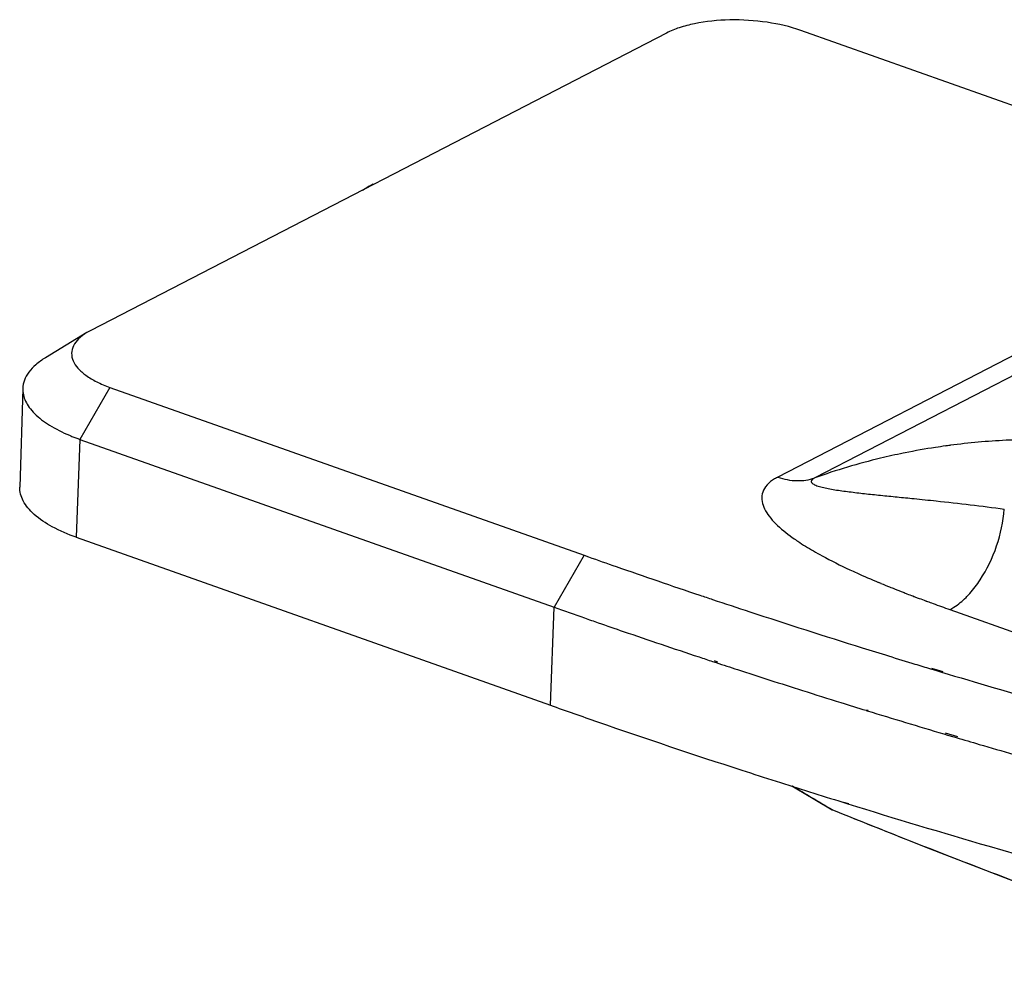
# Model space of a CAD drawing. Units: millimetres. Extents: x -1001 to 2991, y -1688 to -428.
# Drawn here: x -80 to 60, y -1235 to -1102 of the extents above; entities that cross this region are included whole.
import ezdxf

# ---------------------------------------------------------------- set-up
doc = ezdxf.new("R2010")
doc.units = ezdxf.units.MM
doc.header["$LTSCALE"] = 30.734
doc.layers.get('0').update_dxf_attribs({"linetype": 'CONTINUOUS'})

msp = doc.modelspace()

# ---------------------------------------------------------------- linework, layer by layer
at = {"color": 7, "linetype": 'Continuous'}
for p, q in [((11.86, -1103.4), (-69.66, -1145.49)), ((98.02, -1126.8), (30.89, -1103.03)), ((-30.17, -1125.01), (-29.69, -1124.76)), ((-30.17, -1125.01), (-30.13, -1125.08)), ((-29.69, -1124.76), (-29.65, -1124.83)), ((-29.67, -1124.75), (-29.63, -1124.82)), ((-31.18, -1125.62), (-30.27, -1125.06)), ((-30.27, -1125.06), (-30.23, -1125.13)), ((77.69, -1140.39), (27.62, -1166.24)), ((82.92, -1140.51), (32.84, -1166.37)), ((-70.21, -1145.8), (-76.07, -1149.36)), ((-69.66, -1145.49), (-70.21, -1145.8)), ((-79.29, -1153.71), (-79.71, -1167.67)), ((-66.94, -1153.55), (-71.2, -1160.91)), ((-66.94, -1153.55), (0.19, -1177.31)), ((-71.2, -1160.91), (-71.72, -1174.77)), ((-71.2, -1160.91), (-4.07, -1184.68)), ((51.64, -1161.81), (51.39, -1161.84)), ((51.83, -1161.78), (51.4, -1161.86)), ((51.83, -1161.78), (51.64, -1161.81)), ((52.05, -1161.75), (51.83, -1161.78)), ((52.05, -1161.76), (51.83, -1161.78)), ((45.63, -1162.82), (45.37, -1162.88)), ((45.63, -1162.82), (45.37, -1162.87)), ((-71.72, -1174.77), (-4.59, -1198.54)), ((0.19, -1177.31), (-4.07, -1184.68)), ((0.19, -1177.31), (0.82, -1177.54)), ((0.19, -1177.31), (0.83, -1177.53)), ((46.73, -1183.08), (46.9, -1183.14)), ((46.74, -1183.07), (46.91, -1183.14)), ((-4.59, -1198.54), (-4.07, -1184.68)), ((48.33, -1183.68), (48.81, -1183.85)), ((48.33, -1183.68), (48.63, -1183.79)), ((48.63, -1183.79), (48.81, -1183.86)), ((51.98, -1185), (147.86, -1218.94)), ((18.39, -1192.35), (18.88, -1192.51)), ((18.6, -1192.23), (19.09, -1192.39)), ((49.4, -1193.28), (50.97, -1193.75)), ((49.24, -1193.38), (49.94, -1193.59)), ((49.94, -1193.59), (50.8, -1193.85)), ((40.12, -1199.27), (40.29, -1199.32)), ((40.22, -1199.21), (40.4, -1199.26)), ((51.12, -1202.6), (51.66, -1202.76)), ((51.31, -1202.47), (53.08, -1202.99)), ((51.66, -1202.76), (52.53, -1203.02)), ((52.53, -1203.02), (52.88, -1203.12)), ((36.84, -1212.28), (37.53, -1212.5)), ((36.9, -1212.25), (37.61, -1212.46)), ((35.33, -1213.32), (35.31, -1213.33)), ((35.36, -1213.36), (35.31, -1213.33)), ((35.33, -1213.32), (35.37, -1213.34)), ((35.33, -1213.32), (35.37, -1213.34))]:
    msp.add_line(p, q, dxfattribs=at)
for points in [[(29.59, -1209.93), (30.06, -1210.21), (32.87, -1211.89), (35.31, -1213.33)], [(35.36, -1213.36), (48.6, -1218.63), (62.4, -1223.96), (75.92, -1229.01)]]:
    msp.add_lwpolyline(points, dxfattribs=at)
for centre, radius, start, end in [((45.6, -1152.62), 27.31, 234.316, 234.5543), ((93.81, -1056.79), 134.76, 247.3371, 247.4914), ((97.33, -1048.26), 144, 247.4956, 248.0257), ((101.14, -1038.86), 154.14, 248.0214, 248.1577), ((102.91, -1034.43), 158.9, 248.1578, 248.2978), ((106.85, -1024.5), 169.59, 248.301, 248.7436), ((111.24, -1013.24), 181.68, 248.7407, 248.9235), ((114.84, -1003.9), 191.69, 248.9243, 249.1873), ((119.46, -991.74), 204.7, 249.2384, 249.3792), ((123.82, -980.14), 217.09, 249.3805, 249.6509), ((349.21, -186.83), 1058.53, 250.50411, 250.75121), ((386.75, -78.01), 1165.32, 252.66744, 253.05135), ((381.88, -88.66), 1162, 252.42995, 252.71124), ((385.64, -76.58), 1174.65, 252.71107, 252.89352), ((390.93, -59.35), 1192.68, 252.90294, 253.44628), ((374.25, -124.81), 1138.61, 252.0067, 252.26392), ((379.59, -108.08), 1156.17, 252.26412, 252.75509), ((1013.7, 440.1), 1921.2, 239.19033, 239.38612)]:
    msp.add_arc(centre, radius, start, end, dxfattribs=at)
for points, knots in [([(30.89, -1103.03), (29.34, -1102.49), (25.99, -1101.73), (20.9, -1101.41), (16.71, -1101.81), (13.74, -1102.58), (12.44, -1103.1), (11.86, -1103.4)], [0, 0, 0, 0, 0.253186, 0.526292, 0.785241, 0.899687, 1, 1, 1, 1]), ([(-30.27, -1125.06), (-30.25, -1125.05), (-30.22, -1125.04), (-30.18, -1125.02), (-30.17, -1125.01)], [0, 0, 0, 0, 0.509446, 1, 1, 1, 1]), ([(-29.69, -1124.76), (-29.69, -1124.76), (-29.68, -1124.76), (-29.68, -1124.75), (-29.67, -1124.75), (-29.67, -1124.75), (-29.67, -1124.75), (-29.67, -1124.75), (-29.67, -1124.75)], [0, 0, 0, 0, 0.421693, 0.736087, 0.848437, 0.929583, 0.979541, 1, 1, 1, 1]), ([(-70.21, -1145.8), (-70.63, -1146.05), (-71.36, -1146.59), (-72.16, -1147.6), (-72.46, -1148.73), (-72.21, -1149.88), (-71.47, -1150.95), (-70.31, -1151.94), (-68.76, -1152.83), (-67.58, -1153.32), (-66.94, -1153.55)], [0, 0, 0, 0, 0.128814, 0.236082, 0.330275, 0.425318, 0.534721, 0.666111, 0.821708, 1, 1, 1, 1]), ([(-76.07, -1149.36), (-76.55, -1149.65), (-77.41, -1150.26), (-78.45, -1151.33), (-79.11, -1152.48), (-79.28, -1153.31), (-79.29, -1153.71)], [0, 0, 0, 0, 0.298707, 0.55889, 0.788069, 1, 1, 1, 1]), ([(-79.29, -1153.71), (-79.3, -1154), (-79.24, -1154.63), (-78.92, -1155.54), (-78.37, -1156.43), (-77.3, -1157.65), (-75.41, -1159.05), (-73.66, -1159.92), (-72.68, -1160.34)], [0, 0, 0, 0, 0.0911, 0.187118, 0.291775, 0.407634, 0.67748, 1, 1, 1, 1]), ([(-72.68, -1160.34), (-72.56, -1160.39), (-72.07, -1160.59), (-71.57, -1160.77), (-71.2, -1160.91)], [0, 0, 0, 0, 0.2449, 1, 1, 1, 1]), ([(62.59, -1160.95), (61.71, -1160.97), (58.18, -1161.1), (54.67, -1161.41), (52.05, -1161.75)], [0, 0, 0, 0, 0.251611, 1, 1, 1, 1]), ([(51.39, -1161.84), (50.91, -1161.91), (48.98, -1162.19), (47.06, -1162.53), (45.63, -1162.82)], [0, 0, 0, 0, 0.250693, 1, 1, 1, 1]), ([(45.37, -1162.87), (44.3, -1163.09), (40.07, -1164.03), (35.9, -1165.27), (32.84, -1166.37)], [0, 0, 0, 0, 0.251083, 1, 1, 1, 1]), ([(26.88, -1166.69), (26.5, -1166.95), (25.87, -1167.5), (25.33, -1168.6), (25.33, -1169.73), (25.72, -1170.81), (26.4, -1171.86), (27.67, -1173.27), (28.84, -1174.2), (29.67, -1174.8)], [0, 0, 0, 0, 0.131595, 0.240417, 0.34263, 0.450953, 0.570777, 0.702949, 1, 1, 1, 1]), ([(27.62, -1166.24), (27.55, -1166.28), (27.3, -1166.41), (27.05, -1166.57), (26.88, -1166.69)], [0, 0, 0, 0, 0.260612, 1, 1, 1, 1]), ([(27.62, -1166.24), (28.48, -1166.55), (30.25, -1166.91), (32.04, -1166.65), (32.84, -1166.37)], [0, 0, 0, 0, 0.517937, 1, 1, 1, 1]), ([(32.84, -1166.37), (32.71, -1166.43), (32.51, -1166.55), (32.33, -1166.78), (32.35, -1166.94), (32.42, -1167.08), (32.58, -1167.22), (32.84, -1167.35), (33.16, -1167.48), (33.51, -1167.59), (34.05, -1167.73), (34.78, -1167.89), (35.72, -1168.05), (36.71, -1168.2), (37.74, -1168.33), (38.81, -1168.46), (40.29, -1168.63), (42.2, -1168.83), (44.53, -1169.06), (46.11, -1169.22), (46.91, -1169.3)], [0, 0, 0, 0, 0.028572, 0.045066, 0.05146, 0.058005, 0.073332, 0.092105, 0.113809, 0.137852, 0.163796, 0.220073, 0.280805, 0.34489, 0.411594, 0.480421, 0.551016, 0.69648, 0.846469, 1, 1, 1, 1]), ([(-71.72, -1174.77), (-72.89, -1174.36), (-74.98, -1173.47), (-77.26, -1171.99), (-78.57, -1170.66), (-79.24, -1169.69), (-79.64, -1168.68), (-79.72, -1168), (-79.71, -1167.67)], [0, 0, 0, 0, 0.327451, 0.600433, 0.716162, 0.819305, 0.912521, 1, 1, 1, 1]), ([(46.91, -1169.3), (47.95, -1169.4), (52.22, -1169.84), (56.48, -1170.34), (59.69, -1170.78)], [0, 0, 0, 0, 0.244097, 1, 1, 1, 1]), ([(56.26, -1180.81), (57.24, -1179.32), (58.79, -1176.07), (59.56, -1172.55), (59.69, -1170.78)], [0, 0, 0, 0, 0.50175, 1, 1, 1, 1]), ([(29.76, -1174.86), (29.99, -1175.02), (30.93, -1175.67), (31.91, -1176.27), (32.66, -1176.71)], [0, 0, 0, 0, 0.241509, 1, 1, 1, 1]), ([(0.82, -1177.54), (2.12, -1178), (7.36, -1179.84), (12.62, -1181.64), (16.58, -1182.97)], [0, 0, 0, 0, 0.248621, 1, 1, 1, 1]), ([(32.66, -1176.71), (33.07, -1176.94), (34.75, -1177.88), (36.48, -1178.74), (37.81, -1179.36)], [0, 0, 0, 0, 0.241686, 1, 1, 1, 1]), ([(37.81, -1179.36), (38.14, -1179.51), (39.49, -1180.13), (40.85, -1180.72), (41.88, -1181.15)], [0, 0, 0, 0, 0.246169, 1, 1, 1, 1]), ([(54.27, -1183.28), (54.45, -1183.1), (55.18, -1182.34), (55.82, -1181.49), (56.26, -1180.81)], [0, 0, 0, 0, 0.237868, 1, 1, 1, 1]), ([(18.39, -1183.57), (20.14, -1184.16), (27.18, -1186.49), (34.25, -1188.75), (39.58, -1190.41)], [0, 0, 0, 0, 0.248321, 1, 1, 1, 1]), ([(51.98, -1185), (52.18, -1184.9), (53.01, -1184.42), (53.75, -1183.8), (54.27, -1183.28)], [0, 0, 0, 0, 0.231343, 1, 1, 1, 1]), ([(48.81, -1183.86), (49.07, -1183.95), (50.13, -1184.34), (51.18, -1184.72), (51.98, -1185)], [0, 0, 0, 0, 0.248854, 1, 1, 1, 1]), ([(2.2, -1186.87), (3.38, -1187.28), (8.13, -1188.92), (12.88, -1190.52), (16.46, -1191.71)], [0, 0, 0, 0, 0.248792, 1, 1, 1, 1]), ([(18.88, -1192.51), (19.89, -1192.84), (23.96, -1194.17), (28.03, -1195.48), (31.1, -1196.45)], [0, 0, 0, 0, 0.249041, 1, 1, 1, 1]), ([(50.8, -1193.85), (55.75, -1195.34), (75.89, -1201.27), (96.18, -1206.67), (111.54, -1210.48)], [0, 0, 0, 0, 0.246127, 1, 1, 1, 1]), ([(-4.59, -1198.54), (-2.36, -1199.33), (6.64, -1202.49), (15.69, -1205.52), (22.52, -1207.74)], [0, 0, 0, 0, 0.247697, 1, 1, 1, 1]), ([(52.88, -1203.12), (53.97, -1203.44), (58.32, -1204.72), (62.69, -1205.98), (65.97, -1206.91)], [0, 0, 0, 0, 0.249117, 1, 1, 1, 1]), ([(37.53, -1212.5), (44.18, -1214.56), (71.41, -1222.73), (98.93, -1229.96), (119.81, -1234.93)], [0, 0, 0, 0, 0.24481, 1, 1, 1, 1]), ([(35.33, -1213.32), (35.33, -1213.32), (35.34, -1213.34), (35.35, -1213.36), (35.36, -1213.36)], [0, 0, 0, 0, 0.296905, 1, 1, 1, 1]), ([(35.37, -1213.34), (38.7, -1214.69), (52.15, -1220.06), (65.68, -1225.22), (75.9, -1228.97)], [0, 0, 0, 0, 0.248531, 1, 1, 1, 1])]:
    msp.add_open_spline(points, degree=3, knots=knots, dxfattribs=at)
for points in [[(16.58, -1182.97), (17.18, -1183.17), (17.79, -1183.37), (18.39, -1183.57)], [(0.24, -1186.19), (0.89, -1186.42), (1.55, -1186.65), (2.2, -1186.87)], [(16.46, -1191.71), (17.1, -1191.92), (17.75, -1192.14), (18.39, -1192.35)], [(47.04, -1192.71), (47.77, -1192.94), (48.51, -1193.16), (49.24, -1193.38)]]:
    msp.add_open_spline(points, degree=3, dxfattribs=at)

doc.saveas('drawing.dxf')
